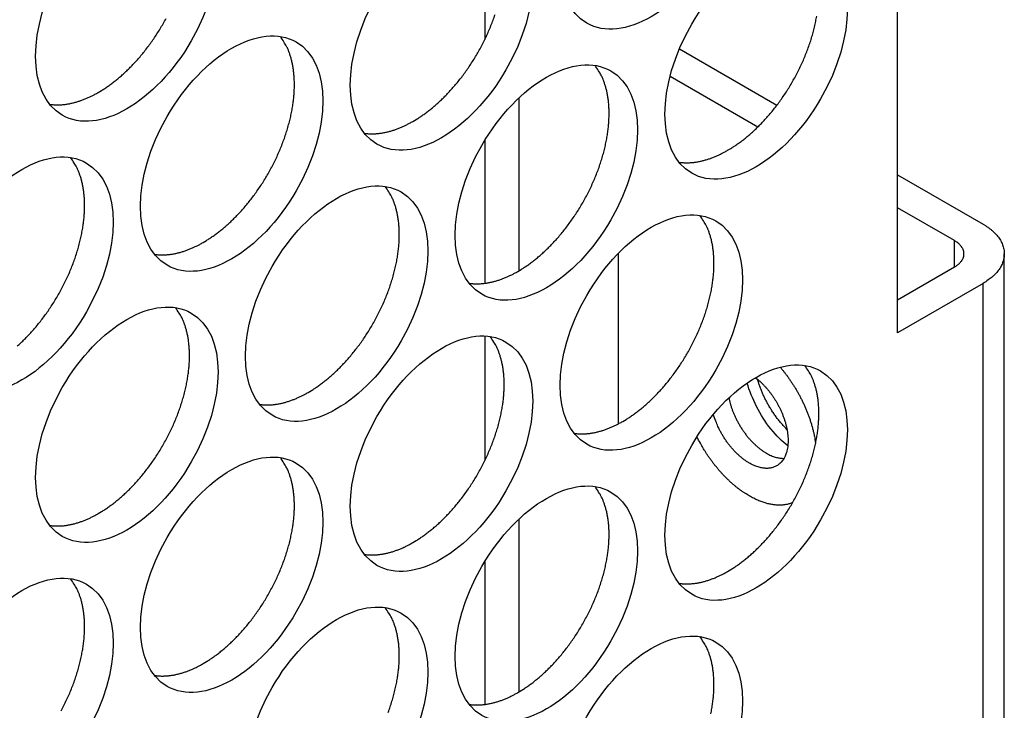
# Model space of a CAD drawing. Extents: x 6 to 291, y 7 to 204.
# Drawn here: x 251 to 253, y 67 to 68 of the extents above; entities that cross this region are included whole.
import ezdxf

# ---------------------------------------------------------------- set-up
doc = ezdxf.new("R2010")
doc.units = 0
doc.linetypes.add('HIDDENNEW0', pattern=[4.5, 1.5, -1.5, 1.5])
for name, color, linetype in [('226', 7, 'CONTINUOUS'), ('MUOTOVIIVAT', 40, 'HIDDENNEW0'), ('TANGVIIVATNONDEF', 40, 'HIDDENNEW0')]:
    doc.layers.add(name, color=color, linetype=linetype)

msp = doc.modelspace()

# ---------------------------------------------------------------- linework, layer by layer
at = {"layer": '226', "color": 4, "linetype": 'CONTINUOUS'}
for p, q in [((252.7422, 67.496994), (252.7422, 67.537816)), ((252.7864, 66.654978), (252.7864, 67.471479))]:
    msp.add_line(p, q, dxfattribs=at)
at = {"layer": 'MUOTOVIIVAT', "color": 4, "linetype": 'CONTINUOUS'}
for p, q in [((252.65382, 67.394932), (252.65382, 68.864629)), ((252.01401, 68.043101), (252.01401, 67.850034)), ((252.31558, 67.835163), (252.46678, 67.747867)), ((252.43706, 67.713995), (252.30111, 67.792488)), ((252.06704, 67.491239), (252.06704, 67.759313)), ((252.01401, 67.693484), (252.01401, 67.47166)), ((252.65382, 67.639881), (252.7864, 67.563331)), ((252.7422, 67.537816), (252.65382, 67.58885)), ((252.22072, 67.517813), (252.22072, 67.253556)), ((252.81935, 66.700914), (252.81935, 67.517405)), ((252.65382, 67.445963), (252.7422, 67.496994)), ((252.7864, 67.471479), (252.65382, 67.394932)), ((252.01401, 67.389903), (252.01401, 67.196837)), ((252.06704, 66.838042), (252.06704, 67.106116)), ((252.01401, 67.040286), (252.01401, 66.818463))]:
    msp.add_line(p, q, dxfattribs=at)
for points in [[(251.41461, 67.767744), (251.41967, 67.770768, 0.00828605), (251.42482, 67.774066, 0.00751448), (251.43006, 67.777648, 0.00715757), (251.43538, 67.781509, 0.00725887), (251.44077, 67.78567, 0.00717665), (251.44622, 67.790123, 0.00707954), (251.45171, 67.794884, 0.00695064), (251.45723, 67.799942, 0.00691358), (251.46277, 67.805309, 0.00681764), (251.46831, 67.810973, 0.00678144), (251.47383, 67.816941, 0.00670195), (251.47932, 67.823196, 0.00668283), (251.48475, 67.829742, 0.00662599), (251.49012, 67.836558, 0.00662193), (251.49539, 67.843643, 0.00658836), (251.50055, 67.850971, 0.00660159), (251.50558, 67.858537, 0.00659322), (251.51046, 67.866312, 0.00662492), (251.51517, 67.874285, 0.00664347), (251.51969, 67.882424, 0.00669516)], [(251.90252, 67.722839), (251.90758, 67.725863, 0.00828615), (251.91273, 67.729161, 0.00751457), (251.91797, 67.732742, 0.00715766), (251.92329, 67.736603, 0.00725895), (251.92868, 67.740764, 0.00717674), (251.93412, 67.745217, 0.00707963), (251.93962, 67.749978, 0.00695072), (251.94514, 67.755036, 0.00691367), (251.95067, 67.760404, 0.00681772), (251.95621, 67.766067, 0.00678152), (251.96173, 67.772035, 0.00670202), (251.96722, 67.77829, 0.0066829), (251.97266, 67.784836, 0.00662606), (251.97802, 67.791652, 0.006622), (251.98329, 67.798737, 0.00658843), (251.98846, 67.806065, 0.00660165), (251.99349, 67.813631, 0.00659328), (251.99837, 67.821406, 0.00662498), (252.00308, 67.829378, 0.00664352), (252.0076, 67.837518, 0.00669521), (252.01191, 67.845806, 0.00674259), (252.016, 67.854213, 0.00681583), (252.01985, 67.862715, 0.00689413), (252.02344, 67.871281, 0.00699058), (252.02677, 67.879886, 0.00710209), (252.02982, 67.8885, 0.00722356)], [(252.39042, 67.677933), (252.39549, 67.680958, 0.00828625), (252.40064, 67.684255, 0.00751466), (252.40588, 67.687837, 0.00715774), (252.4112, 67.691698, 0.00725904), (252.41659, 67.695859, 0.00717683), (252.42203, 67.700312, 0.00707972), (252.42752, 67.705073, 0.00695081), (252.43304, 67.71013, 0.00691375), (252.43858, 67.715498, 0.0068178), (252.44412, 67.721161, 0.0067816), (252.44964, 67.727129, 0.0067021), (252.45513, 67.733384, 0.00668298), (252.46056, 67.73993, 0.00662613), (252.46593, 67.746746, 0.00662207), (252.4712, 67.753831, 0.00658849), (252.47636, 67.761159, 0.00660171), (252.48139, 67.768725, 0.00659334), (252.48627, 67.7765, 0.00662504), (252.49098, 67.784472, 0.00664357), (252.4955, 67.792611, 0.00669526), (252.49981, 67.8009, 0.00674264), (252.50391, 67.809306, 0.00681587), (252.50775, 67.817808, 0.00689417), (252.51135, 67.826375, 0.00699061), (252.51467, 67.83498, 0.00710212), (252.51772, 67.843593, 0.00722359), (252.52048, 67.852186, 0.00737056), (252.52295, 67.860732, 0.00751848), (252.52511, 67.869199, 0.00770362), (252.52697, 67.877566, 0.00788061), (252.52852, 67.885802, 0.00810438)], [(251.57725, 67.53504), (251.58231, 67.538065, 0.00828605), (251.58746, 67.541362, 0.00751447), (251.5927, 67.544944, 0.00715756), (251.59802, 67.548805, 0.00725885), (251.60341, 67.552966, 0.00717664), (251.60885, 67.55742, 0.00707952), (251.61434, 67.562181, 0.00695062), (251.61987, 67.567238, 0.00691356), (251.6254, 67.572606, 0.00681761), (251.63094, 67.57827, 0.00678141), (251.63646, 67.584238, 0.00670191), (251.64195, 67.590493, 0.0066828), (251.64739, 67.597039, 0.00662596), (251.65275, 67.603855, 0.00662189), (251.65802, 67.61094, 0.00658832), (251.66319, 67.618269, 0.00660154), (251.66822, 67.625835, 0.00659317), (251.6731, 67.63361, 0.00662488), (251.67781, 67.641582, 0.00664342), (251.68233, 67.649721, 0.00669511), (251.68664, 67.65801, 0.00674249), (251.69073, 67.666417, 0.00681573), (251.69458, 67.674919, 0.00689403), (251.69817, 67.683486, 0.00699048), (251.7015, 67.692091, 0.00710199), (251.70455, 67.700704, 0.00722347), (251.7073, 67.709297, 0.00737045), (251.70977, 67.717843, 0.00751838), (251.71193, 67.726311, 0.00770352), (251.7138, 67.734678, 0.00788052), (251.71535, 67.742914, 0.0081043), (251.71661, 67.751, 0.00830685), (251.71755, 67.758907, 0.00857631), (251.71821, 67.766622, 0.00882136), (251.71858, 67.774118, 0.00911358), (251.71866, 67.781387, 0.00933354), (251.71848, 67.788404, 0.00973319), (251.71803, 67.795172, 0.01017033), (251.71732, 67.801671, 0.01033884), (251.71639, 67.807885, 0.0100759), (251.71524, 67.813789, 0.01124548), (251.71385, 67.81947, 0.01343499), (251.7122, 67.824941, 0.01115105), (251.71053, 67.829904, 0.00503779), (251.70892, 67.834239, 0.01524545), (251.70653, 67.839187, 0.02741602), (251.70245, 67.846025, 0.01498896), (251.69687, 67.854509, 0.00856344)], [(252.06515, 67.490135), (252.07022, 67.493159, 0.00828615), (252.07537, 67.496457, 0.00751456), (252.08061, 67.500039, 0.00715764), (252.08593, 67.5039, 0.00725894), (252.09132, 67.508061, 0.00717672), (252.09676, 67.512514, 0.00707961), (252.10225, 67.517275, 0.0069507), (252.10777, 67.522333, 0.00691364), (252.11331, 67.5277, 0.00681769), (252.11885, 67.533364, 0.00678149), (252.12437, 67.539332, 0.00670199), (252.12986, 67.545587, 0.00668287), (252.13529, 67.552133, 0.00662603), (252.14066, 67.558949, 0.00662196), (252.14593, 67.566034, 0.00658838), (252.15109, 67.573363, 0.00660161), (252.15612, 67.580928, 0.00659323), (252.161, 67.588704, 0.00662493), (252.16571, 67.596676, 0.00664347), (252.17023, 67.604815, 0.00669516), (252.17454, 67.613104, 0.00674254), (252.17864, 67.62151, 0.00681578), (252.18248, 67.630012, 0.00689408), (252.18608, 67.638579, 0.00699052), (252.1894, 67.647184, 0.00710203), (252.19245, 67.655798, 0.0072235), (252.19521, 67.664391, 0.00737048), (252.19768, 67.672936, 0.0075184), (252.19984, 67.681404, 0.00770354), (252.2017, 67.689771, 0.00788053), (252.20325, 67.698007, 0.00810431), (252.20451, 67.706093, 0.00830685), (252.20546, 67.714, 0.0085763), (252.20612, 67.721715, 0.00882134), (252.20648, 67.729211, 0.00911356), (252.20657, 67.73648, 0.0093335), (252.20638, 67.743497, 0.00973314), (252.20593, 67.750264, 0.01017028), (252.20522, 67.756763, 0.01033878), (252.20429, 67.762977, 0.01007583), (252.20315, 67.768882, 0.01124539), (252.20176, 67.774563, 0.01343488), (252.2001, 67.780034, 0.01115094), (252.19843, 67.784996, 0.00503773), (252.19682, 67.789332, 0.0152453), (252.19443, 67.79428, 0.02741572), (252.19035, 67.801118, 0.01498879), (252.18478, 67.809601, 0.00856334)], [(251.33918, 67.749363), (251.34168, 67.74903, 0.00783872), (251.34418, 67.748774, 0.00786011), (251.34671, 67.748597, 0.00774181), (251.34925, 67.748496, 0.00749936), (251.3518, 67.748472, 0.00730318), (251.35436, 67.748521, 0.00711709), (251.35693, 67.748643, 0.00693696), (251.3595, 67.748836, 0.00673851), (251.36208, 67.7491, 0.00655816), (251.36466, 67.749431, 0.00636815), (251.36724, 67.74983, 0.00619315), (251.36983, 67.750292, 0.00600612), (251.37241, 67.75082, 0.005843), (251.37498, 67.751407, 0.00567496), (251.37755, 67.752056, 0.00550585), (251.38012, 67.752761, 0.0053122), (251.38267, 67.753524, 0.00520255), (251.38522, 67.754341, 0.00513164), (251.38776, 67.755214, 0.004868), (251.39028, 67.756131, 0.00445028), (251.39277, 67.757091, 0.00472323), (251.39529, 67.758118, 0.00536822), (251.39784, 67.759222, 0.00406033), (251.40023, 67.760287, 0.00158403), (251.40238, 67.761272, 0.0053428), (251.4051, 67.762623, 0.00871907), (251.40923, 67.764812, 0.00423973), (251.41461, 67.767744, 0.0022711)], [(251.82709, 67.704456), (251.82958, 67.704123, 0.00783934), (251.83209, 67.703866, 0.00786069), (251.83461, 67.70369, 0.00774233), (251.83715, 67.703589, 0.00749982), (251.8397, 67.703565, 0.00730359), (251.84226, 67.703613, 0.00711745), (251.84483, 67.703736, 0.00693726), (251.8474, 67.703929, 0.00673877), (251.84998, 67.704193, 0.00655837), (251.85257, 67.704524, 0.00636831), (251.85515, 67.704923, 0.00619328), (251.85773, 67.705385, 0.00600621), (251.86031, 67.705913, 0.00584306), (251.86289, 67.7065, 0.00567499), (251.86546, 67.707149, 0.00550584), (251.86802, 67.707855, 0.00531217), (251.87058, 67.708617, 0.00520249), (251.87313, 67.709434, 0.00513156), (251.87567, 67.710307, 0.0048679), (251.87818, 67.711225, 0.00445017), (251.88068, 67.712185, 0.0047231), (251.88319, 67.713212, 0.00536804), (251.88574, 67.714316, 0.00406018), (251.88813, 67.715381, 0.00158396), (251.89029, 67.716366, 0.00534257), (251.89301, 67.717718, 0.00871864), (251.89714, 67.719907, 0.0042395), (251.90252, 67.722839, 0.00227097)], [(252.31499, 67.659548), (252.31748, 67.659216, 0.00783996), (252.31999, 67.658959, 0.00786127), (252.32252, 67.658783, 0.00774286), (252.32505, 67.658682, 0.00750029), (252.3276, 67.658658, 0.007304), (252.33017, 67.658706, 0.0071178), (252.33273, 67.658829, 0.00693757), (252.33531, 67.659022, 0.00673902), (252.33789, 67.659286, 0.00655858), (252.34047, 67.659617, 0.00636848), (252.34305, 67.660016, 0.0061934), (252.34564, 67.660479, 0.0060063), (252.34822, 67.661006, 0.00584311), (252.35079, 67.661593, 0.00567501), (252.35336, 67.662242, 0.00550583), (252.35593, 67.662948, 0.00531213), (252.35848, 67.66371, 0.00520243), (252.36103, 67.664528, 0.00513148), (252.36357, 67.665401, 0.0048678), (252.36609, 67.666318, 0.00445006), (252.36858, 67.667278, 0.00472296), (252.3711, 67.668306, 0.00536786), (252.37365, 67.66941, 0.00406002), (252.37604, 67.670475, 0.0015839), (252.37819, 67.67146, 0.00534234), (252.38091, 67.672812, 0.00871821), (252.38505, 67.675001, 0.00423927), (252.39042, 67.677933, 0.00227084)], [(251.28907, 67.374391, 0.00695068), (251.2946, 67.379448, 0.00691362), (251.30013, 67.384816, 0.00681768), (251.30567, 67.390479, 0.00678149), (251.31119, 67.396447, 0.00670199), (251.31668, 67.402702, 0.00668288), (251.32212, 67.409248, 0.00662605), (251.32748, 67.416064, 0.00662199), (251.33275, 67.423149, 0.00658842), (251.33792, 67.430477, 0.00660165), (251.34295, 67.438043, 0.00659328), (251.34783, 67.445818, 0.00662499), (251.35254, 67.45379, 0.00664353), (251.35706, 67.46193, 0.00669523), (251.36137, 67.470218, 0.00674261), (251.36546, 67.478624, 0.00681586), (251.36931, 67.487127, 0.00689416), (251.3729, 67.495693, 0.00699061), (251.37623, 67.504298, 0.00710213), (251.37928, 67.512912, 0.00722361), (251.38203, 67.521505, 0.00737059), (251.3845, 67.53005, 0.00751852), (251.38666, 67.538518, 0.00770367), (251.38853, 67.546885, 0.00788067), (251.39008, 67.55512, 0.00810445), (251.39134, 67.563206, 0.00830701), (251.39229, 67.571113, 0.00857647), (251.39294, 67.578828, 0.00882151), (251.39331, 67.586325, 0.00911373), (251.3934, 67.593594, 0.00933369), (251.39321, 67.60061, 0.00973333), (251.39276, 67.607378, 0.01017048), (251.39205, 67.613877, 0.01033898), (251.39112, 67.620091, 0.01007602), (251.38998, 67.625995, 0.0112456), (251.38858, 67.631676, 0.01343511), (251.38693, 67.637147, 0.01115112), (251.38526, 67.642109, 0.00503781), (251.38365, 67.646445, 0.01524553), (251.38126, 67.651393, 0.02741606), (251.37718, 67.658231, 0.01498893), (251.3716, 67.666714, 0.00856341)], [(251.73988, 67.302346), (251.74494, 67.30537, 0.00828616), (251.75009, 67.308668, 0.00751459), (251.75534, 67.312249, 0.00715768), (251.76066, 67.31611, 0.00725898), (251.76604, 67.320271, 0.00717677), (251.77149, 67.324724, 0.00707966), (251.77698, 67.329485, 0.00695076), (251.7825, 67.334543, 0.00691371), (251.78804, 67.33991, 0.00681776), (251.79358, 67.345573, 0.00678156), (251.7991, 67.351541, 0.00670207), (251.80459, 67.357796, 0.00668296), (251.81002, 67.364342, 0.00662612), (251.81539, 67.371158, 0.00662206), (251.82066, 67.378243, 0.00658848), (251.82582, 67.385571, 0.00660171), (251.83085, 67.393137, 0.00659334), (251.83573, 67.400912, 0.00662505), (251.84044, 67.408884, 0.00664359), (251.84496, 67.417023, 0.00669528), (251.84927, 67.425312, 0.00674266), (251.85337, 67.433718, 0.0068159), (251.85721, 67.44222, 0.0068942), (251.86081, 67.450787, 0.00699065), (251.86413, 67.459392, 0.00710216), (251.86718, 67.468005, 0.00722364), (251.86994, 67.476598, 0.00737062), (251.87241, 67.485143, 0.00751854), (251.87457, 67.493611, 0.00770368), (251.87643, 67.501978, 0.00788068), (251.87798, 67.510213, 0.00810446), (251.87924, 67.518299, 0.008307), (251.88019, 67.526206, 0.00857646), (251.88085, 67.533921, 0.0088215), (251.88121, 67.541418, 0.00911371), (251.8813, 67.548687, 0.00933365), (251.88111, 67.555703, 0.00973329), (251.88066, 67.562471, 0.01017042), (251.87995, 67.568969, 0.01033891), (251.87902, 67.575183, 0.01007595), (251.87788, 67.581088, 0.01124551), (251.87649, 67.586769, 0.01343499), (251.87483, 67.59224, 0.01115102), (251.87316, 67.597202, 0.00503776), (251.87155, 67.601537, 0.01524537), (251.86916, 67.606486, 0.02741576), (251.86508, 67.613324, 0.01498876), (251.85951, 67.621807, 0.00856331)], [(252.22779, 67.257431), (252.23285, 67.260456, 0.00828614), (252.238, 67.263754, 0.00751456), (252.24324, 67.267335, 0.00715763), (252.24856, 67.271196, 0.00725893), (252.25395, 67.275357, 0.0071767), (252.2594, 67.279811, 0.00707959), (252.26489, 67.284572, 0.00695068), (252.27041, 67.289629, 0.00691361), (252.27594, 67.294997, 0.00681766), (252.28148, 67.300661, 0.00678146), (252.287, 67.306629, 0.00670195), (252.29249, 67.312884, 0.00668283), (252.29793, 67.31943, 0.00662599), (252.30329, 67.326246, 0.00662192), (252.30856, 67.333331, 0.00658834), (252.31373, 67.34066, 0.00660156), (252.31876, 67.348226, 0.00659319), (252.32364, 67.356001, 0.00662489), (252.32835, 67.363973, 0.00664342), (252.33287, 67.372112, 0.00669511), (252.33718, 67.380401, 0.00674249), (252.34127, 67.388808, 0.00681572), (252.34512, 67.39731, 0.00689402), (252.34871, 67.405877, 0.00699046), (252.35204, 67.414482, 0.00710197), (252.35509, 67.423095, 0.00722344), (252.35784, 67.431689, 0.00737041), (252.36031, 67.440234, 0.00751834), (252.36247, 67.448702, 0.00770347), (252.36434, 67.457069, 0.00788047), (252.36589, 67.465305, 0.00810424), (252.36714, 67.473391, 0.00830679), (252.36809, 67.481298, 0.00857624), (252.36875, 67.489013, 0.00882127), (252.36912, 67.49651, 0.00911349), (252.3692, 67.503779, 0.00933344), (252.36901, 67.510795, 0.00973308), (252.36857, 67.517563, 0.01017021), (252.36786, 67.524062, 0.01033872), (252.36693, 67.530276, 0.01007577), (252.36578, 67.53618, 0.01124533), (252.36439, 67.541861, 0.01343482), (252.36274, 67.547333, 0.0111509), (252.36107, 67.552295, 0.00503771), (252.35946, 67.55663, 0.01524526), (252.35706, 67.561578, 0.02741569), (252.35299, 67.568416, 0.01498879), (252.34741, 67.5769, 0.00856335)], [(252.7864, 67.563331), (252.79011, 67.561092, -0.011352), (252.79367, 67.558713, -0.01134673), (252.79709, 67.55619, -0.01178915), (252.80035, 67.55353, -0.01296762), (252.80341, 67.550733, -0.01402165), (252.80626, 67.547811, -0.01504267), (252.80888, 67.544765, -0.01611453), (252.81125, 67.54161, -0.01735016), (252.81334, 67.538352, -0.01855387), (252.81514, 67.535005, -0.01977885), (252.81664, 67.53158, -0.0209098), (252.81782, 67.528093, -0.02195246), (252.81867, 67.524558, -0.02281107), (252.81918, 67.52099, -0.02346082), (252.81935, 67.517405, -0.0237346), (252.81918, 67.513821, -0.02362433), (252.81867, 67.510255, -0.0234626), (252.81782, 67.506718, -0.02319991), (252.81663, 67.503226, -0.02183329), (252.81514, 67.499806, -0.01970881), (252.81337, 67.496478, -0.02020103), (252.81125, 67.4932, -0.02188867), (252.80877, 67.489973, -0.01612541), (252.80626, 67.487, -0.00675583), (252.80386, 67.484364, -0.01954396), (252.80035, 67.481281, -0.02932522), (252.79444, 67.476933, -0.01365298), (252.7864, 67.471479, -0.00718084)], [(252.7422, 67.496994), (252.74385, 67.49799, 0.0113504), (252.74543, 67.499047, 0.01134526), (252.74695, 67.500168, 0.01178778), (252.7484, 67.501351, 0.0129663), (252.74976, 67.502594, 0.01402048), (252.75103, 67.503892, 0.01504171), (252.7522, 67.505246, 0.01611387), (252.75325, 67.506648, 0.01734988), (252.75418, 67.508096, 0.01855407), (252.75498, 67.509584, 0.01977962), (252.75564, 67.511106, 0.02091124), (252.75617, 67.512656, 0.0219546), (252.75654, 67.514227, 0.02281392), (252.75677, 67.515813, 0.02346429), (252.75685, 67.517406, 0.02373857), (252.75677, 67.518999, 0.02362859), (252.75655, 67.520584, 0.02346698), (252.75617, 67.522155, 0.02320423), (252.75564, 67.523707, 0.02183721), (252.75498, 67.525227, 0.01971213), (252.75419, 67.526706, 0.02020413), (252.75325, 67.528163, 0.0218916), (252.75214, 67.529597, 0.01612719), (252.75103, 67.530918, 0.00675648), (252.74996, 67.532089, 0.01954559), (252.7484, 67.53346, 0.02932657), (252.74578, 67.535392, 0.01365317), (252.7422, 67.537816, 0.00718084)], [(251.50182, 67.516662), (251.50431, 67.516329, 0.00783818), (251.50682, 67.516072, 0.00785955), (251.50934, 67.515896, 0.00774123), (251.51188, 67.515795, 0.00749879), (251.51443, 67.51577, 0.00730262), (251.51699, 67.515819, 0.00711653), (251.51956, 67.515942, 0.00693641), (251.52214, 67.516134, 0.00673797), (251.52471, 67.516398, 0.00655763), (251.5273, 67.516729, 0.00636763), (251.52988, 67.517128, 0.00619266), (251.53246, 67.51759, 0.00600564), (251.53504, 67.518118, 0.00584254), (251.53762, 67.518705, 0.00567452), (251.54019, 67.519354, 0.00550542), (251.54275, 67.520059, 0.00531179), (251.54531, 67.520821, 0.00520215), (251.54786, 67.521638, 0.00513126), (251.5504, 67.522511, 0.00486764), (251.55291, 67.523428, 0.00444996), (251.55541, 67.524388, 0.0047229), (251.55792, 67.525415, 0.00536785), (251.56047, 67.526519, 0.00406006), (251.56286, 67.527584, 0.00158392), (251.56502, 67.528569, 0.00534245), (251.56774, 67.52992, 0.00871852), (251.57187, 67.532109, 0.00423948), (251.57725, 67.53504, 0.00227096)], [(251.98972, 67.471754), (251.99221, 67.471421, 0.0078388), (251.99472, 67.471165, 0.00786013), (251.99725, 67.470988, 0.00774176), (251.99979, 67.470887, 0.00749925), (252.00234, 67.470863, 0.00730302), (252.0049, 67.470912, 0.00711689), (252.00746, 67.471035, 0.00693671), (252.01004, 67.471227, 0.00673823), (252.01262, 67.471491, 0.00655784), (252.0152, 67.471822, 0.0063678), (252.01778, 67.472221, 0.00619278), (252.02037, 67.472684, 0.00600573), (252.02295, 67.473211, 0.00584259), (252.02552, 67.473798, 0.00567454), (252.02809, 67.474447, 0.00550541), (252.03066, 67.475152, 0.00531176), (252.03321, 67.475915, 0.00520209), (252.03576, 67.476732, 0.00513118), (252.0383, 67.477605, 0.00486754), (252.04082, 67.478522, 0.00444985), (252.04331, 67.479482, 0.00472276), (252.04583, 67.480509, 0.00536767), (252.04838, 67.481613, 0.0040599), (252.05077, 67.482678, 0.00158386), (252.05292, 67.483663, 0.00534222), (252.05564, 67.485014, 0.00871809), (252.05978, 67.487203, 0.00423925), (252.06515, 67.490135, 0.00227083)], [(251.41461, 67.114547), (251.41967, 67.117572, 0.00828606), (251.42482, 67.12087, 0.00751449), (251.43006, 67.124451, 0.00715758), (251.43538, 67.128312, 0.00725888), (251.44077, 67.132473, 0.00717667), (251.44622, 67.136926, 0.00707956), (251.45171, 67.141687, 0.00695065), (251.45723, 67.146745, 0.0069136), (251.46277, 67.152113, 0.00681765), (251.46831, 67.157776, 0.00678146), (251.47383, 67.163744, 0.00670196), (251.47932, 67.169999, 0.00668285), (251.48475, 67.176545, 0.00662601), (251.49012, 67.183361, 0.00662195), (251.49539, 67.190446, 0.00658838), (251.50055, 67.197775, 0.0066016), (251.50558, 67.205341, 0.00659324), (251.51046, 67.213116, 0.00662494), (251.51517, 67.221088, 0.00664348), (251.51969, 67.229227, 0.00669518), (251.52401, 67.237516, 0.00674256), (251.5281, 67.245922, 0.0068158), (251.53194, 67.254424, 0.00689411), (251.53554, 67.262991, 0.00699056), (251.53886, 67.271596, 0.00710207), (251.54191, 67.280209, 0.00722355), (251.54467, 67.288802, 0.00737053), (251.54714, 67.297348, 0.00751846), (251.5493, 67.305816, 0.0077036), (251.55116, 67.314183, 0.0078806), (251.55271, 67.322419, 0.00810439), (251.55397, 67.330505, 0.00830694), (251.55492, 67.338411, 0.0085764), (251.55558, 67.346127, 0.00882144), (251.55594, 67.353623, 0.00911367), (251.55603, 67.360892, 0.00933362), (251.55584, 67.367909, 0.00973327), (251.55539, 67.374676, 0.01017041), (251.55469, 67.381175, 0.01033891), (251.55375, 67.387389, 0.01007596), (251.55261, 67.393293, 0.01124554), (251.55122, 67.398975, 0.01343505), (251.54957, 67.404446, 0.01115109), (251.54789, 67.409408, 0.0050378), (251.54628, 67.413743, 0.01524549), (251.54389, 67.418692, 0.02741603), (251.53982, 67.42553, 0.01498894), (251.53424, 67.434013, 0.00856342)], [(251.90252, 67.069642), (251.90758, 67.072666, 0.00828616), (251.91273, 67.075964, 0.00751458), (251.91797, 67.079546, 0.00715767), (251.92329, 67.083407, 0.00725897), (251.92868, 67.087568, 0.00717675), (251.93412, 67.092021, 0.00707964), (251.93962, 67.096782, 0.00695074), (251.94514, 67.101839, 0.00691368), (251.95067, 67.107207, 0.00681773), (251.95621, 67.11287, 0.00678153), (251.96173, 67.118838, 0.00670204), (251.96722, 67.125093, 0.00668292), (251.97266, 67.131639, 0.00662608), (251.97802, 67.138455, 0.00662202), (251.98329, 67.14554, 0.00658844), (251.98846, 67.152869, 0.00660167), (251.99349, 67.160434, 0.0065933), (251.99837, 67.168209, 0.006625), (252.00308, 67.176182, 0.00664354), (252.0076, 67.184321, 0.00669523), (252.01191, 67.192609, 0.00674261), (252.016, 67.201016, 0.00681585), (252.01985, 67.209518, 0.00689415), (252.02344, 67.218084, 0.00699059), (252.02677, 67.226689, 0.0071021), (252.02982, 67.235303, 0.00722358), (252.03257, 67.243896, 0.00737056), (252.03504, 67.252441, 0.00751848), (252.0372, 67.260909, 0.00770362), (252.03907, 67.269276, 0.00788061), (252.04062, 67.277512, 0.00810439), (252.04187, 67.285598, 0.00830694), (252.04282, 67.293504, 0.00857639), (252.04348, 67.30122, 0.00882143), (252.04385, 67.308716, 0.00911364), (252.04393, 67.315985, 0.00933359), (252.04375, 67.323001, 0.00973322), (252.0433, 67.329769, 0.01017036), (252.04259, 67.336268, 0.01033885), (252.04166, 67.342482, 0.01007589), (252.04051, 67.348386, 0.01124545), (252.03912, 67.354067, 0.01343494), (252.03747, 67.359538, 0.01115098), (252.0358, 67.364501, 0.00503774), (252.03419, 67.368836, 0.01524533), (252.0318, 67.373784, 0.02741573), (252.02772, 67.380622, 0.01498877), (252.02214, 67.389106, 0.00856332)], [(252.39042, 67.024737), (252.39549, 67.027761, 0.00828626), (252.40064, 67.031059, 0.00751467), (252.40588, 67.03464, 0.00715775), (252.4112, 67.038501, 0.00725905), (252.41659, 67.042662, 0.00717684), (252.42203, 67.047115, 0.00707973), (252.42752, 67.051876, 0.00695082), (252.43304, 67.056934, 0.00691376), (252.43858, 67.062301, 0.00681781), (252.44412, 67.067964, 0.00678161), (252.44964, 67.073932, 0.00670211), (252.45513, 67.080187, 0.00668299), (252.46056, 67.086734, 0.00662615), (252.46593, 67.093549, 0.00662209), (252.4712, 67.100634, 0.00658851), (252.47636, 67.107962, 0.00660173), (252.48139, 67.115528, 0.00659336), (252.48627, 67.123303, 0.00662506), (252.49098, 67.131275, 0.00664359), (252.4955, 67.139414, 0.00669528), (252.49981, 67.147703, 0.00674266), (252.50391, 67.156109, 0.00681589), (252.50775, 67.164611, 0.00689419), (252.51135, 67.173178, 0.00699063), (252.51467, 67.181783, 0.00710214), (252.51772, 67.190396, 0.00722361), (252.52048, 67.198989, 0.00737058), (252.52295, 67.207534, 0.0075185), (252.52511, 67.216002, 0.00770364), (252.52697, 67.224369, 0.00788063), (252.52852, 67.232605, 0.0081044), (252.52978, 67.240691, 0.00830694), (252.53073, 67.248597, 0.00857638), (252.53139, 67.256313, 0.00882141), (252.53175, 67.263809, 0.00911362), (252.53184, 67.271078, 0.00933355), (252.53165, 67.278094, 0.00973318), (252.5312, 67.284862, 0.0101703), (252.53049, 67.291361, 0.01033878), (252.52956, 67.297575, 0.01007582), (252.52842, 67.303479, 0.01124536), (252.52703, 67.30916, 0.01343482), (252.52537, 67.314631, 0.01115087), (252.5237, 67.319593, 0.00503769), (252.52209, 67.323929, 0.01524517), (252.5197, 67.328877, 0.02741544), (252.51562, 67.335715, 0.0149886), (252.51005, 67.344198, 0.00856323)], [(252.47192, 67.341569), (252.47339, 67.339819, -0.00236852), (252.47484, 67.338063, -0.00237893), (252.47627, 67.336303, -0.00240746), (252.47768, 67.334525, -0.00237657), (252.4791, 67.332712, -0.00234216), (252.48051, 67.330864, -0.00237707), (252.48192, 67.328982, -0.00239185), (252.48332, 67.327067, -0.00240062), (252.48473, 67.325117, -0.00240411), (252.48613, 67.323134, -0.00242266), (252.48752, 67.321116, -0.00243122), (252.4889, 67.319066, -0.00244831), (252.49028, 67.316981, -0.00245722), (252.49165, 67.314865, -0.00247638), (252.49302, 67.312716, -0.00248715), (252.49437, 67.310534, -0.00250746), (252.49571, 67.308321, -0.00251981), (252.49704, 67.306077, -0.00254169), (252.49835, 67.303802, -0.00255585), (252.49965, 67.301497, -0.00257932), (252.50094, 67.299163, -0.00259541), (252.50221, 67.2968, -0.00262063), (252.50346, 67.294409, -0.0026388), (252.50469, 67.291991, -0.00266587), (252.5059, 67.289546, -0.00268631), (252.5071, 67.287077, -0.00271543), (252.50827, 67.284582, -0.00273823), (252.50942, 67.282065, -0.00276936), (252.51054, 67.279525, -0.00279499), (252.51164, 67.276964, -0.00282903), (252.51271, 67.274383, -0.00285667), (252.51376, 67.271784, -0.00289116), (252.51478, 67.269166, -0.00292467), (252.51577, 67.266533, -0.00296917), (252.51672, 67.263885, -0.0029958), (252.51765, 67.261224, -0.00301777), (252.51854, 67.258552, -0.00308346), (252.5194, 67.255867, -0.00319514), (252.52023, 67.253169, -0.00314213), (252.52102, 67.250475, -0.00296943), (252.52177, 67.247791, -0.00333486), (252.52249, 67.245061, -0.00406151), (252.52318, 67.242265, -0.0031129), (252.52381, 67.239638, -0.00103567), (252.52435, 67.237261, -0.00451437), (252.52496, 67.23422, -0.00802596), (252.52578, 67.229554, -0.00400168), (252.52678, 67.223454, -0.00212889)], [(252.4336, 67.325226), (252.43701, 67.322498, -0.00933012), (252.44029, 67.319658, -0.00975264), (252.44345, 67.316698, -0.00952228), (252.44648, 67.313649, -0.00873811), (252.44936, 67.310534, -0.0082254), (252.45211, 67.307377, -0.00769392), (252.45472, 67.304175, -0.00768523), (252.45727, 67.300852, -0.00761082), (252.45981, 67.297325, -0.00738278), (252.46232, 67.293602, -0.00769927), (252.46479, 67.289691, -0.0078725), (252.46718, 67.285607, -0.00803538), (252.4695, 67.281348, -0.00816079), (252.47171, 67.276937, -0.00844532), (252.4738, 67.272382, -0.00867129), (252.47574, 67.267709, -0.00900086), (252.47753, 67.262935, -0.00930433), (252.47913, 67.258088, -0.00972466), (252.48054, 67.253192, -0.01014107), (252.48173, 67.24828, -0.01066393), (252.48269, 67.24338, -0.01121695), (252.48341, 67.238524, -0.01186814), (252.48388, 67.233747, -0.01258892), (252.4841, 67.229077, -0.0133896), (252.48405, 67.224549, -0.01430407), (252.48375, 67.220185, -0.0152654), (252.4832, 67.216022, -0.01638061), (252.4824, 67.212072, -0.01748119), (252.48135, 67.208368, -0.01875611), (252.48009, 67.204914, -0.019911), (252.47862, 67.201737, -0.0212137), (252.47695, 67.198832, -0.0222327), (252.47511, 67.196217, -0.02333034), (252.47312, 67.193882, -0.02396547), (252.47098, 67.191838, -0.02453763), (252.46874, 67.190068, -0.02447787), (252.46639, 67.188575, -0.02444165), (252.46397, 67.18734, -0.02384614), (252.46149, 67.18636, -0.02293159), (252.45897, 67.185613, -0.02148975), (252.45644, 67.185095, -0.02081712), (252.45386, 67.184779, -0.01942732), (252.4512, 67.18466, -0.0185176), (252.44842, 67.184737, -0.01826759), (252.44549, 67.185034, -0.01736234), (252.44241, 67.185557, -0.01702979), (252.43921, 67.186332, -0.0163585), (252.43588, 67.187362, -0.01574126), (252.43244, 67.18867, -0.01493717), (252.4289, 67.190254, -0.01438851), (252.42528, 67.192134, -0.01367068), (252.42159, 67.194302, -0.01312973), (252.41785, 67.196772, -0.01250534), (252.41409, 67.199528, -0.01205999), (252.41032, 67.202578, -0.01151509), (252.40658, 67.205896, -0.01107443), (252.40288, 67.209481, -0.01074159), (252.39925, 67.213309, -0.01059932), (252.39571, 67.217371, -0.01004835), (252.39229, 67.221608, -0.00928147), (252.38903, 67.225992, -0.00985466), (252.3859, 67.230587, -0.01125374), (252.38291, 67.235403, -0.00877722), (252.38021, 67.240005, -0.00379458), (252.37787, 67.244225, -0.01156978), (252.37535, 67.24961, -0.01972227), (252.37212, 67.257789, -0.01037332), (252.36828, 67.268437, -0.00575633)], [(252.48247, 67.244634), (252.48037, 67.246798, -0.00458637), (252.47829, 67.249017, -0.00450701), (252.47623, 67.251294, -0.00443292), (252.4742, 67.253625, -0.0043929), (252.47219, 67.256008, -0.00434752), (252.47022, 67.258438, -0.00430008), (252.46828, 67.260914, -0.00425569), (252.46637, 67.263432, -0.00421823), (252.4645, 67.26599, -0.0041836), (252.46267, 67.268583, -0.00415072), (252.46088, 67.271209, -0.00412174), (252.45914, 67.273865, -0.00409218), (252.45744, 67.276546, -0.00407336), (252.45579, 67.279249, -0.00405649), (252.45419, 67.281973, -0.00403317), (252.45263, 67.28471, -0.00399366), (252.45113, 67.287459, -0.00401504), (252.44968, 67.290219, -0.00407284), (252.44829, 67.292989, -0.0039687), (252.44694, 67.29575, -0.00372323), (252.44566, 67.298494, -0.00406838), (252.44443, 67.301276, -0.00478409), (252.44323, 67.304111, -0.00372478), (252.44213, 67.306771, -0.0014561), (252.44117, 67.309172, -0.00510661), (252.44006, 67.312213, -0.00882118), (252.43852, 67.316834, -0.00449305), (252.43659, 67.32285, -0.00245172)], [(251.66445, 67.28396), (251.66694, 67.283627, 0.00784009), (251.66945, 67.283371, 0.00786146), (251.67198, 67.283194, 0.0077431), (251.67452, 67.283093, 0.00750058), (251.67707, 67.283069, 0.00730434), (251.67963, 67.283118, 0.00711818), (251.6822, 67.283241, 0.00693798), (251.68477, 67.283433, 0.00673947), (251.68735, 67.283698, 0.00655905), (251.68993, 67.284029, 0.00636897), (251.69251, 67.284428, 0.00619391), (251.6951, 67.28489, 0.00600682), (251.69768, 67.285418, 0.00584365), (251.70025, 67.286005, 0.00567555), (251.70282, 67.286654, 0.00550638), (251.70539, 67.28736, 0.00531268), (251.70794, 67.288122, 0.00520298), (251.71049, 67.28894, 0.00513204), (251.71303, 67.289813, 0.00486834), (251.71555, 67.29073, 0.00445056), (251.71804, 67.29169, 0.00472351), (251.72056, 67.292718, 0.00536849), (251.72311, 67.293822, 0.00406051), (251.7255, 67.294887, 0.00158409), (251.72765, 67.295872, 0.005343), (251.73037, 67.297224, 0.0087193), (251.73451, 67.299414, 0.0042398), (251.73988, 67.302346, 0.00227113)], [(252.15236, 67.239053), (252.15485, 67.23872, 0.00783825), (252.15736, 67.238463, 0.00785956), (252.15988, 67.238287, 0.00774118), (252.16242, 67.238186, 0.00749868), (252.16497, 67.238162, 0.00730246), (252.16753, 67.23821, 0.00711633), (252.1701, 67.238333, 0.00693616), (252.17267, 67.238526, 0.00673769), (252.17525, 67.238789, 0.00655732), (252.17784, 67.23912, 0.00636729), (252.18042, 67.239519, 0.00619229), (252.183, 67.239982, 0.00600525), (252.18558, 67.240509, 0.00584213), (252.18816, 67.241096, 0.00567409), (252.19073, 67.241745, 0.00550498), (252.19329, 67.24245, 0.00531135), (252.19585, 67.243212, 0.0052017), (252.1984, 67.244029, 0.00513079), (252.20094, 67.244902, 0.00486718), (252.20345, 67.24582, 0.00444952), (252.20595, 67.246779, 0.00472243), (252.20846, 67.247806, 0.00536729), (252.21101, 67.24891, 0.00405963), (252.2134, 67.249975, 0.00158375), (252.21556, 67.25096, 0.00534187), (252.21828, 67.252311, 0.00871754), (252.22241, 67.2545, 0.00423899), (252.22779, 67.257431, 0.0022707)], [(252.49097, 67.131258), (252.48866, 67.130425, -0.01125195), (252.48634, 67.129703, -0.01167948), (252.48399, 67.129097, -0.01159058), (252.48164, 67.128599, -0.01100017), (252.47928, 67.128209, -0.01064328), (252.4769, 67.127916, -0.01022969), (252.47451, 67.127721, -0.01006316), (252.47206, 67.127618, -0.0099345), (252.46954, 67.127614, -0.00962985), (252.46694, 67.127708, -0.00962151), (252.46427, 67.127909, -0.00949468), (252.46153, 67.128218, -0.00933841), (252.45872, 67.128643, -0.00911939), (252.45585, 67.129184, -0.00898805), (252.45291, 67.129848, -0.00877798), (252.44992, 67.130635, -0.00861782), (252.44685, 67.131554, -0.00839631), (252.44374, 67.132602, -0.008234), (252.44056, 67.133788, -0.00801591), (252.43734, 67.135109, -0.00785139), (252.43407, 67.136573, -0.0076398), (252.43075, 67.138176, -0.00747927), (252.4274, 67.139925, -0.00727875), (252.42401, 67.141817, -0.0071251), (252.42059, 67.143857, -0.00693828), (252.41715, 67.146039, -0.00679406), (252.41369, 67.14837, -0.00662256), (252.41021, 67.150843, -0.00648881), (252.40673, 67.153462, -0.00633412), (252.40324, 67.156219, -0.00621305), (252.39976, 67.159118, -0.00607352), (252.39629, 67.162149, -0.00596071), (252.39284, 67.165316, -0.00584294), (252.38942, 67.168608, -0.00575431), (252.38602, 67.172027, -0.00563527), (252.38266, 67.175561, -0.00551747), (252.37935, 67.179207, -0.00547242), (252.37608, 67.182963, -0.00549884), (252.37286, 67.186827, -0.00527668), (252.36972, 67.190765, -0.00488892), (252.36666, 67.194764, -0.00530457), (252.36363, 67.19891, -0.00620369), (252.36063, 67.203232, -0.00472201), (252.35786, 67.207336, -0.00175302), (252.35539, 67.211083, -0.00647758), (252.35243, 67.215979, -0.01100852), (252.34817, 67.223606, -0.00545514), (252.34276, 67.233648, -0.00291886)], [(251.57725, 66.881844), (251.58231, 66.884868, 0.00828606), (251.58746, 66.888166, 0.00751448), (251.5927, 66.891747, 0.00715757), (251.59802, 66.895609, 0.00725886), (251.60341, 66.89977, 0.00717665), (251.60885, 66.904223, 0.00707954), (251.61434, 66.908984, 0.00695063), (251.61987, 66.914042, 0.00691357), (251.6254, 66.919409, 0.00681762), (251.63094, 66.925073, 0.00678143), (251.63646, 66.931041, 0.00670193), (251.64195, 66.937296, 0.00668281), (251.64739, 66.943842, 0.00662597), (251.65275, 66.950658, 0.00662191), (251.65802, 66.957743, 0.00658834), (251.66319, 66.965072, 0.00660156), (251.66822, 66.972638, 0.00659319), (251.6731, 66.980413, 0.00662489), (251.67781, 66.988385, 0.00664343), (251.68233, 66.996524, 0.00669513), (251.68664, 67.004813, 0.00674251), (251.69073, 67.01322, 0.00681575), (251.69458, 67.021722, 0.00689405), (251.69817, 67.030289, 0.0069905), (251.7015, 67.038894, 0.00710201), (251.70455, 67.047507, 0.00722349), (251.7073, 67.0561, 0.00737047), (251.70977, 67.064646, 0.0075184), (251.71193, 67.073114, 0.00770354), (251.7138, 67.081481, 0.00788054), (251.71535, 67.089717, 0.00810432), (251.71661, 67.097803, 0.00830687), (251.71755, 67.10571, 0.00857633), (251.71821, 67.113425, 0.00882138), (251.71858, 67.120921, 0.0091136), (251.71866, 67.12819, 0.00933355), (251.71848, 67.135207, 0.0097332), (251.71803, 67.141974, 0.01017034), (251.71732, 67.148473, 0.01033885), (251.71639, 67.154687, 0.01007591), (251.71524, 67.160592, 0.01124549), (251.71385, 67.166273, 0.013435), (251.7122, 67.171744, 0.01115105), (251.71053, 67.176706, 0.00503778), (251.70892, 67.181042, 0.01524545), (251.70653, 67.18599, 0.027416), (251.70245, 67.192828, 0.01498894), (251.69687, 67.201311, 0.00856343)], [(252.06515, 66.836938), (252.07022, 66.839963, 0.00828616), (252.07537, 66.843261, 0.00751457), (252.08061, 66.846842, 0.00715765), (252.08593, 66.850703, 0.00725895), (252.09132, 66.854864, 0.00717673), (252.09676, 66.859317, 0.00707962), (252.10225, 66.864078, 0.00695071), (252.10777, 66.869136, 0.00691365), (252.11331, 66.874504, 0.0068177), (252.11885, 66.880167, 0.0067815), (252.12437, 66.886135, 0.006702), (252.12986, 66.89239, 0.00668288), (252.13529, 66.898936, 0.00662604), (252.14066, 66.905752, 0.00662198), (252.14593, 66.912837, 0.0065884), (252.15109, 66.920166, 0.00660162), (252.15612, 66.927732, 0.00659325), (252.161, 66.935507, 0.00662495), (252.16571, 66.943479, 0.00664349), (252.17023, 66.951618, 0.00669518), (252.17454, 66.959907, 0.00674256), (252.17864, 66.968313, 0.00681579), (252.18248, 66.976815, 0.00689409), (252.18608, 66.985382, 0.00699054), (252.1894, 66.993987, 0.00710205), (252.19245, 67.002601, 0.00722352), (252.19521, 67.011194, 0.00737049), (252.19768, 67.019739, 0.00751842), (252.19984, 67.028207, 0.00770356), (252.2017, 67.036574, 0.00788055), (252.20325, 67.04481, 0.00810432), (252.20451, 67.052896, 0.00830687), (252.20546, 67.060803, 0.00857632), (252.20612, 67.068518, 0.00882136), (252.20648, 67.076014, 0.00911357), (252.20657, 67.083283, 0.00933352), (252.20638, 67.0903, 0.00973316), (252.20593, 67.097067, 0.01017029), (252.20522, 67.103566, 0.01033879), (252.20429, 67.10978, 0.01007584), (252.20315, 67.115684, 0.0112454), (252.20176, 67.121366, 0.01343488), (252.2001, 67.126837, 0.01115094), (252.19843, 67.131799, 0.00503773), (252.19682, 67.136134, 0.01524529), (252.19443, 67.141083, 0.0274157), (252.19035, 67.147921, 0.01498877), (252.18478, 67.156404, 0.00856333)], [(251.33918, 67.096166), (251.34168, 67.095833, 0.00783892), (251.34418, 67.095576, 0.00786031), (251.34671, 67.0954, 0.007742), (251.34925, 67.095299, 0.00749955), (251.3518, 67.095275, 0.00730336), (251.35436, 67.095323, 0.00711727), (251.35693, 67.095446, 0.00693713), (251.3595, 67.095639, 0.00673867), (251.36208, 67.095903, 0.00655832), (251.36466, 67.096234, 0.00636829), (251.36724, 67.096633, 0.00619329), (251.36983, 67.097095, 0.00600625), (251.37241, 67.097622, 0.00584313), (251.37498, 67.09821, 0.00567508), (251.37755, 67.098859, 0.00550596), (251.38012, 67.099564, 0.0053123), (251.38267, 67.100327, 0.00520265), (251.38522, 67.101144, 0.00513174), (251.38776, 67.102017, 0.00486808), (251.39028, 67.102934, 0.00445035), (251.39277, 67.103894, 0.00472331), (251.39529, 67.104921, 0.0053683), (251.39784, 67.106026, 0.00406039), (251.40023, 67.10709, 0.00158405), (251.40238, 67.108075, 0.00534287), (251.4051, 67.109427, 0.00871918), (251.40923, 67.111616, 0.00423978), (251.41461, 67.114547, 0.00227112)], [(251.82709, 67.051259), (251.82958, 67.050926, 0.00783954), (251.83209, 67.050669, 0.00786089), (251.83461, 67.050493, 0.00774253), (251.83715, 67.050392, 0.00750001), (251.8397, 67.050368, 0.00730377), (251.84226, 67.050416, 0.00711763), (251.84483, 67.050539, 0.00693743), (251.8474, 67.050732, 0.00673893), (251.84998, 67.050996, 0.00655853), (251.85257, 67.051327, 0.00636846), (251.85515, 67.051726, 0.00619342), (251.85773, 67.052188, 0.00600634), (251.86031, 67.052716, 0.00584318), (251.86289, 67.053303, 0.00567511), (251.86546, 67.053952, 0.00550595), (251.86802, 67.054658, 0.00531227), (251.87058, 67.05542, 0.00520259), (251.87313, 67.056237, 0.00513165), (251.87567, 67.05711, 0.00486798), (251.87818, 67.058028, 0.00445024), (251.88068, 67.058988, 0.00472317), (251.88319, 67.060015, 0.00536812), (251.88574, 67.061119, 0.00406024), (251.88813, 67.062184, 0.00158398), (251.89029, 67.063169, 0.00534264), (251.89301, 67.064521, 0.00871875), (251.89714, 67.06671, 0.00423955), (251.90252, 67.069642, 0.00227099)], [(252.31499, 67.006351), (252.31748, 67.006018, 0.00784016), (252.31999, 67.005762, 0.00786147), (252.32252, 67.005585, 0.00774305), (252.32505, 67.005484, 0.00750048), (252.3276, 67.00546, 0.00730418), (252.33017, 67.005509, 0.00711798), (252.33273, 67.005632, 0.00693774), (252.33531, 67.005825, 0.00673919), (252.33789, 67.006089, 0.00655874), (252.34047, 67.00642, 0.00636863), (252.34305, 67.006819, 0.00619354), (252.34564, 67.007281, 0.00600643), (252.34822, 67.007809, 0.00584324), (252.35079, 67.008396, 0.00567513), (252.35336, 67.009045, 0.00550594), (252.35593, 67.009751, 0.00531224), (252.35848, 67.010513, 0.00520253), (252.36103, 67.011331, 0.00513157), (252.36357, 67.012204, 0.00486788), (252.36609, 67.013122, 0.00445013), (252.36858, 67.014081, 0.00472303), (252.3711, 67.015109, 0.00536794), (252.37365, 67.016213, 0.00406008), (252.37604, 67.017278, 0.00158392), (252.37819, 67.018263, 0.00534242), (252.38091, 67.019615, 0.00871832), (252.38505, 67.021805, 0.00423931), (252.39042, 67.024737, 0.00227086)], [(251.35706, 66.808733, 0.00669525), (251.36137, 66.817021, 0.00674263), (251.36546, 66.825428, 0.00681587), (251.36931, 66.83393, 0.00689418), (251.3729, 66.842496, 0.00699063), (251.37623, 66.851101, 0.00710215), (251.37928, 66.859715, 0.00722363), (251.38203, 66.868307, 0.00737061), (251.3845, 66.876853, 0.00751854), (251.38666, 66.885321, 0.00770369), (251.38853, 66.893688, 0.00788069), (251.39008, 66.901923, 0.00810447), (251.39134, 66.910009, 0.00830702), (251.39229, 66.917916, 0.00857648), (251.39294, 66.925631, 0.00882153), (251.39331, 66.933128, 0.00911375), (251.3934, 66.940397, 0.0093337), (251.39321, 66.947413, 0.00973335), (251.39276, 66.954181, 0.01017049), (251.39205, 66.960679, 0.01033899), (251.39112, 66.966893, 0.01007603), (251.38998, 66.972798, 0.0112456), (251.38858, 66.978479, 0.01343512), (251.38693, 66.98395, 0.01115112), (251.38526, 66.988912, 0.00503781), (251.38365, 66.993247, 0.01524552), (251.38126, 66.998196, 0.02741604), (251.37718, 67.005034, 0.01498892), (251.3716, 67.013517, 0.0085634)], [(251.86413, 66.806194, 0.00710218), (251.86718, 66.814808, 0.00722366), (251.86994, 66.823401, 0.00737064), (251.87241, 66.831946, 0.00751856), (251.87457, 66.840414, 0.0077037), (251.87643, 66.848781, 0.0078807), (251.87798, 66.857016, 0.00810448), (251.87924, 66.865102, 0.00830702), (251.88019, 66.873009, 0.00857647), (251.88085, 66.880724, 0.00882151), (251.88121, 66.88822, 0.00911372), (251.8813, 66.895489, 0.00933367), (251.88111, 66.902506, 0.0097333), (251.88066, 66.909273, 0.01017043), (251.87995, 66.915772, 0.01033892), (251.87902, 66.921986, 0.01007596), (251.87788, 66.92789, 0.01124551), (251.87649, 66.933572, 0.013435), (251.87483, 66.939043, 0.01115102), (251.87316, 66.944005, 0.00503776), (251.87155, 66.94834, 0.01524536), (251.86916, 66.953288, 0.02741574), (251.86508, 66.960127, 0.01498875), (251.85951, 66.96861, 0.0085633)], [(252.36434, 66.803872, 0.00788048), (252.36589, 66.812108, 0.00810426), (252.36714, 66.820194, 0.0083068), (252.36809, 66.828101, 0.00857625), (252.36875, 66.835816, 0.00882129), (252.36912, 66.843312, 0.0091135), (252.3692, 66.850581, 0.00933345), (252.36901, 66.857598, 0.00973309), (252.36857, 66.864366, 0.01017022), (252.36786, 66.870865, 0.01033872), (252.36693, 66.877079, 0.01007578), (252.36578, 66.882983, 0.01124534), (252.36439, 66.888664, 0.01343482), (252.36274, 66.894135, 0.0111509), (252.36107, 66.899097, 0.00503771), (252.35946, 66.903433, 0.01524525), (252.35706, 66.908381, 0.02741568), (252.35299, 66.915219, 0.01498878), (252.34741, 66.923703, 0.00856334)], [(251.50182, 66.863464), (251.50431, 66.863131, 0.00783837), (251.50682, 66.862875, 0.00785975), (251.50934, 66.862698, 0.00774143), (251.51188, 66.862597, 0.00749898), (251.51443, 66.862573, 0.0073028), (251.51699, 66.862622, 0.00711671), (251.51956, 66.862744, 0.00693658), (251.52214, 66.862937, 0.00673814), (251.52471, 66.863201, 0.00655779), (251.5273, 66.863532, 0.00636778), (251.52988, 66.863931, 0.0061928), (251.53246, 66.864393, 0.00600577), (251.53504, 66.86492, 0.00584267), (251.53762, 66.865508, 0.00567464), (251.54019, 66.866157, 0.00550553), (251.54275, 66.866862, 0.0053119), (251.54531, 66.867624, 0.00520225), (251.54786, 66.868441, 0.00513135), (251.5504, 66.869314, 0.00486773), (251.55291, 66.870232, 0.00445003), (251.55541, 66.871191, 0.00472297), (251.55792, 66.872218, 0.00536793), (251.56047, 66.873323, 0.00406012), (251.56286, 66.874387, 0.00158394), (251.56502, 66.875372, 0.00534252), (251.56774, 66.876723, 0.00871863), (251.57187, 66.878912, 0.00423953), (251.57725, 66.881844, 0.00227099)], [(251.98972, 66.818557), (251.99221, 66.818224, 0.00783899), (251.99472, 66.817968, 0.00786033), (251.99725, 66.817791, 0.00774195), (251.99979, 66.81769, 0.00749944), (252.00234, 66.817666, 0.00730321), (252.0049, 66.817714, 0.00711707), (252.00746, 66.817837, 0.00693688), (252.01004, 66.81803, 0.00673839), (252.01262, 66.818294, 0.006558), (252.0152, 66.818625, 0.00636795), (252.01778, 66.819024, 0.00619292), (252.02037, 66.819486, 0.00600586), (252.02295, 66.820014, 0.00584272), (252.02552, 66.820601, 0.00567466), (252.02809, 66.82125, 0.00550552), (252.03066, 66.821955, 0.00531186), (252.03321, 66.822718, 0.00520219), (252.03576, 66.823535, 0.00513127), (252.0383, 66.824408, 0.00486763), (252.04082, 66.825325, 0.00444992), (252.04331, 66.826285, 0.00472284), (252.04583, 66.827312, 0.00536775), (252.04838, 66.828417, 0.00405996), (252.05077, 66.829481, 0.00158388), (252.05292, 66.830466, 0.00534229), (252.05564, 66.831818, 0.0087182), (252.05978, 66.834007, 0.00423929), (252.06515, 66.836938, 0.00227086)]]:
    msp.add_lwpolyline(points, format="xyb", dxfattribs=at)
for centre in [(252.27198, 68.048416), (251.45881, 67.905529), (251.94671, 67.860622), (252.43462, 67.815714), (251.62144, 67.672827), (252.10935, 67.62792), (251.29617, 67.485033), (251.78408, 67.440126), (252.27198, 67.395219), (251.45881, 67.252332), (251.94671, 67.207424), (252.43462, 67.162517), (251.62144, 67.01963), (252.10935, 66.974723), (251.29617, 66.831836), (251.78408, 66.786929), (252.27198, 66.742021)]:
    msp.add_ellipse(centre, major_axis=(-0.1, -0.173205), ratio=0.57735026, start_param=0, end_param=6.2831853, dxfattribs=at)
at = {"layer": 'MUOTOVIIVAT', "color": 4, "linetype": 'CONTINUOUS', "extrusion": (0.279113, 0.279113, 0.279113)}
msp.add_open_spline([(252.4837, 67.219676), (252.47544, 67.226099), (252.44804, 67.252418), (252.42715, 67.293647), (252.42069, 67.316982)], degree=3, knots=[0.27911293, 0.27911293, 0.27911293, 0.27911293, 0.4629089, 0.81672913, 0.81672913, 0.81672913, 0.81672913], dxfattribs=at)
at = {"layer": 'TANGVIIVATNONDEF', "color": 4, "linetype": 'CONTINUOUS'}
msp.add_lwpolyline([(252.39231, 67.293913), (252.39322, 67.289704, 0.01026654), (252.39433, 67.285382, 0.00933683), (252.39565, 67.280938, 0.00888277), (252.39718, 67.276397, 0.00906777), (252.39892, 67.271781, 0.00903823), (252.40087, 67.267116, 0.0089821), (252.40305, 67.262423, 0.00891667), (252.40542, 67.257732, 0.00897655), (252.408, 67.25307, 0.00900218), (252.41077, 67.248466, 0.00909292), (252.41372, 67.243952, 0.00918299), (252.41682, 67.239552, 0.00932861), (252.42008, 67.235302, 0.0095051), (252.42346, 67.23122, 0.00972306), (252.42695, 67.227339, 0.00996762), (252.43051, 67.223673, 0.01019778), (252.43414, 67.22025, 0.01060947), (252.4378, 67.217075, 0.01110989), (252.44149, 67.214172, 0.01135384), (252.44515, 67.211539, 0.01118495), (252.44877, 67.209192, 0.01254158), (252.45239, 67.207118, 0.01506147), (252.456, 67.205325, 0.0128692), (252.45935, 67.203814, 0.00629461), (252.46235, 67.202595, 0.01770528), (252.46594, 67.20158, 0.03268612), (252.4711, 67.200703, 0.01894922), (252.47765, 67.199967, 0.01116745)], format="xyb", dxfattribs=at)

doc.saveas('drawing.dxf')
